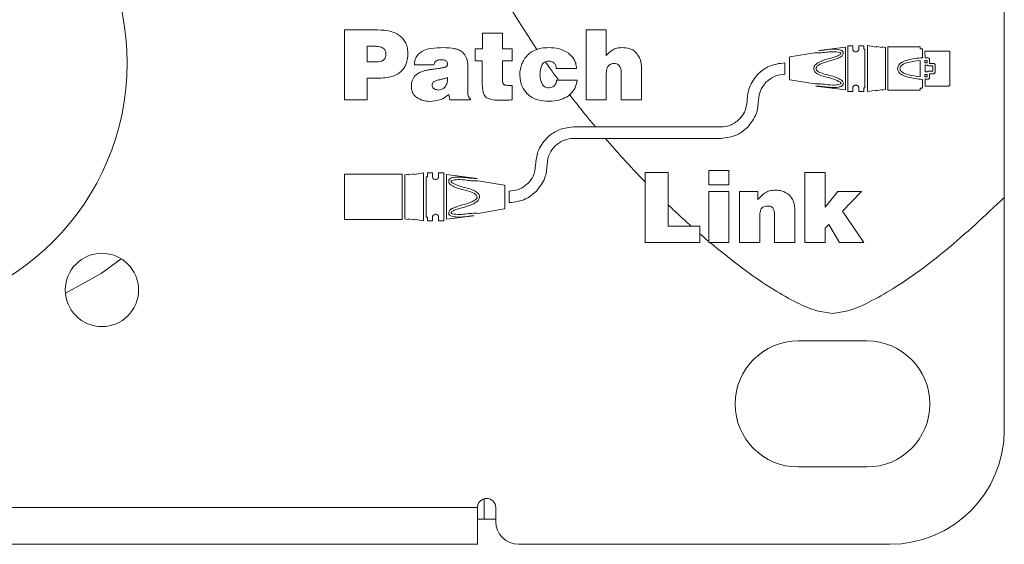
# Model space of a CAD drawing. Units: millimetres. Extents: x 7 to 286, y 8 to 196.
# Drawn here: x 194 to 205, y 95 to 100 of the extents above; entities that cross this region are included whole.
import ezdxf

# ---------------------------------------------------------------- set-up
doc = ezdxf.new("R2010")
doc.units = ezdxf.units.MM

msp = doc.modelspace()

# ---------------------------------------------------------------- linework, layer by layer
at = {"color": 7, "linetype": 'Continuous', "lineweight": 18}
for p, q in [((204.6663, 101.073), (204.6663, 98.3111)), ((197.8296, 100.1388), (197.4645, 100.1388)), ((197.4645, 100.1388), (197.4645, 99.3757)), ((198.9736, 100.1039), (198.9736, 99.9314)), ((199.1906, 100.1039), (198.9736, 100.1039)), ((199.1906, 99.9314), (199.1906, 100.1039)), ((200.323, 100.1388), (200.1039, 100.1388)), ((200.1039, 100.1388), (200.1039, 99.3757)), ((200.323, 99.8615), (200.323, 100.1388)), ((197.7883, 99.961), (197.7142, 99.961)), ((197.7142, 99.961), (197.7142, 99.7917)), ((198.8911, 99.9314), (198.8911, 99.8033)), ((198.9736, 99.9314), (198.8911, 99.9314)), ((199.2954, 99.9314), (199.1906, 99.9314)), ((199.2954, 99.8033), (199.2954, 99.9314)), ((202.933, 99.9514), (202.644, 99.9153)), ((202.933, 99.484), (202.933, 99.9514)), ((202.9605, 99.9672), (202.9605, 99.4681)), ((203.0137, 99.9672), (202.9605, 99.9672)), ((203.0137, 99.9327), (203.0137, 99.9672)), ((203.0784, 99.9672), (203.0784, 99.9327)), ((203.1316, 99.9672), (203.0784, 99.9672)), ((203.1316, 99.9283), (203.1316, 99.9672)), ((203.1724, 99.9677), (203.1724, 99.4677)), ((203.2706, 99.9517), (203.1724, 99.9677)), ((203.2706, 99.9589), (203.2706, 99.9517)), ((203.332, 99.9471), (203.2706, 99.9589)), ((203.332, 99.9544), (203.332, 99.9471)), ((203.368, 99.9475), (203.332, 99.9544)), ((203.368, 99.4879), (203.368, 99.9475)), ((203.3958, 99.953), (203.3958, 99.4823)), ((203.7486, 99.953), (203.3958, 99.953)), ((203.7486, 99.9329), (203.7486, 99.953)), ((203.7732, 99.9329), (203.7486, 99.9329)), ((203.7732, 99.8362), (203.7732, 99.9329)), ((202.3212, 99.8366), (202.3212, 99.6034)), ((202.5991, 99.8897), (202.3271, 99.8439)), ((203.1453, 99.9283), (203.1316, 99.9283)), ((203.1453, 99.507), (203.1453, 99.9283)), ((203.8008, 99.9083), (203.8009, 99.8339)), ((204.0593, 99.9083), (203.8008, 99.9083)), ((203.8009, 99.8339), (203.8336, 99.8333)), ((204.0712, 99.5395), (204.0712, 99.8958)), ((197.7142, 99.7917), (197.8222, 99.7917)), ((198.2296, 99.7599), (198.4424, 99.7599)), ((198.8117, 99.4646), (198.8117, 99.7356)), ((198.8911, 99.8033), (198.9694, 99.8033)), ((198.9694, 99.8033), (198.9694, 99.562)), ((199.1906, 99.8033), (199.2954, 99.8033)), ((199.1906, 99.5969), (199.1906, 99.8033)), ((199.7769, 99.7186), (199.9981, 99.7186)), ((200.7072, 99.3757), (200.7072, 99.7144)), ((202.2712, 99.6552), (202.2712, 99.7802)), ((203.7486, 99.6282), (203.7486, 99.8071)), ((203.7986, 99.8072), (203.7986, 99.7814)), ((203.8256, 99.8067), (203.7986, 99.8072)), ((203.7986, 99.7814), (203.8256, 99.7814)), ((203.8013, 99.7547), (203.8013, 99.6807)), ((203.8256, 99.7547), (203.8013, 99.7547)), ((203.8256, 99.7814), (203.8256, 99.8067)), ((203.8862, 99.7471), (203.8399, 99.7471)), ((203.8509, 99.8147), (203.8509, 99.7738)), ((203.8509, 99.7738), (203.8939, 99.7738)), ((203.8862, 99.6883), (203.8862, 99.7471)), ((203.9115, 99.7552), (203.9115, 99.6801)), ((197.7142, 99.6139), (197.8423, 99.6139)), ((197.7142, 99.3757), (197.7142, 99.6139)), ((198.5905, 99.6012), (198.5905, 99.6213)), ((200.323, 99.3757), (200.323, 99.6625)), ((200.486, 99.6647), (200.486, 99.3757)), ((203.8256, 99.6539), (203.7986, 99.6539)), ((203.7986, 99.6539), (203.7986, 99.6281)), ((203.7986, 99.6281), (203.8256, 99.6286)), ((203.8013, 99.6807), (203.8256, 99.6807)), ((203.8256, 99.6286), (203.8256, 99.6539)), ((203.8399, 99.6883), (203.8862, 99.6883)), ((203.8509, 99.6615), (203.8509, 99.6206)), ((203.8939, 99.6615), (203.8509, 99.6615)), ((199.2943, 99.3757), (199.2943, 99.5324)), ((200.0044, 99.5906), (199.7811, 99.5906)), ((202.3271, 99.5961), (202.5991, 99.5503)), ((202.6099, 99.5245), (202.933, 99.484)), ((203.0137, 99.4681), (203.0137, 99.5027)), ((203.0784, 99.5027), (203.0784, 99.4681)), ((203.1316, 99.507), (203.1453, 99.507)), ((203.1316, 99.4681), (203.1316, 99.507)), ((203.7486, 99.4823), (203.7486, 99.5024)), ((203.7486, 99.5024), (203.7732, 99.5024)), ((203.7732, 99.5024), (203.7732, 99.5992)), ((203.8337, 99.6021), (203.8016, 99.6015)), ((203.8016, 99.6015), (203.802, 99.527)), ((203.802, 99.527), (204.0593, 99.527)), ((198.6032, 99.4361), (198.6138, 99.3757)), ((202.9605, 99.4681), (203.0137, 99.4681)), ((203.0784, 99.4681), (203.1316, 99.4681)), ((203.1724, 99.4677), (203.2706, 99.4837)), ((203.2706, 99.4764), (203.332, 99.4883)), ((203.2706, 99.4837), (203.2706, 99.4764)), ((203.332, 99.4883), (203.332, 99.481)), ((203.332, 99.481), (203.368, 99.4879)), ((203.3958, 99.4823), (203.7486, 99.4823)), ((197.4645, 99.3757), (197.7142, 99.3757)), ((198.6138, 99.3757), (198.8413, 99.3757)), ((198.8413, 99.3757), (198.8413, 99.3863)), ((200.1039, 99.3757), (200.323, 99.3757)), ((200.486, 99.3757), (200.7072, 99.3757)), ((201.5712, 99.0802), (199.9645, 99.0802)), ((201.7746, 99.1643), (201.7745, 99.1644)), ((201.8629, 99.076), (201.8629, 99.0762)), ((199.9645, 98.9552), (201.5712, 98.9552)), ((198.0947, 98.5636), (197.4644, 98.5636)), ((197.4644, 98.5636), (197.4644, 98.0719)), ((198.0947, 98.0719), (198.0947, 98.5636)), ((198.1621, 98.565), (198.1246, 98.5578)), ((198.1246, 98.5578), (198.1246, 98.0776)), ((198.2261, 98.5698), (198.1621, 98.5574)), ((198.1621, 98.5574), (198.1621, 98.565)), ((198.3283, 98.5789), (198.2261, 98.5622)), ((198.2261, 98.5622), (198.2261, 98.5698)), ((198.3283, 98.0565), (198.3283, 98.5789)), ((198.3565, 98.5378), (198.3565, 98.0976)), ((198.3708, 98.5378), (198.3565, 98.5378)), ((198.3708, 98.5784), (198.3708, 98.5378)), ((198.4262, 98.5784), (198.3708, 98.5784)), ((198.4262, 98.5424), (198.4262, 98.5784)), ((198.4935, 98.5784), (198.4935, 98.5424)), ((198.5488, 98.5784), (198.4935, 98.5784)), ((198.5488, 98.057), (198.5488, 98.5784)), ((198.5776, 98.5618), (198.5776, 98.0735)), ((198.9139, 98.5196), (198.5776, 98.5618)), ((200.9991, 98.5839), (200.7483, 98.5839)), ((200.7483, 98.5839), (200.7483, 97.8208)), ((200.9991, 97.9986), (200.9991, 98.5839)), ((201.6605, 98.604), (201.4415, 98.604)), ((201.4415, 98.604), (201.4415, 98.4474)), ((201.6605, 98.4474), (201.6605, 98.604)), ((202.7104, 98.5839), (202.4892, 98.5839)), ((202.4892, 98.5839), (202.4892, 97.8208)), ((202.7104, 98.2071), (202.7104, 98.5839)), ((199.2083, 98.4447), (198.9252, 98.4925)), ((199.2144, 98.1935), (199.2144, 98.4371)), ((199.4679, 98.4643), (199.4678, 98.4644)), ((201.4415, 98.4474), (201.6605, 98.4474)), ((199.2645, 98.3802), (199.2645, 98.2552)), ((199.5562, 98.376), (199.5562, 98.3762)), ((201.6605, 98.3765), (201.4415, 98.3765)), ((201.4415, 98.3765), (201.4415, 97.8208)), ((201.6605, 97.8208), (201.6605, 98.3765)), ((201.978, 98.3765), (201.778, 98.3765)), ((201.778, 98.3765), (201.778, 97.8208)), ((201.978, 98.2876), (201.978, 98.3765)), ((202.8512, 98.3765), (202.7104, 98.2071)), ((203.1073, 98.3765), (202.8512, 98.3765)), ((202.902, 98.1616), (203.1073, 98.3765)), ((204.6663, 95.7771), (204.6663, 98.3111)), ((198.5776, 98.0735), (198.8785, 98.1113)), ((198.9251, 98.138), (199.2083, 98.1859)), ((201.9971, 97.8208), (201.9971, 98.1045)), ((202.1601, 98.1161), (202.1601, 97.8208)), ((202.3813, 97.8208), (202.3813, 98.1553)), ((203.1337, 97.8208), (202.902, 98.1616)), ((197.4644, 98.0719), (198.0947, 98.0719)), ((198.1246, 98.0776), (198.1621, 98.0704)), ((198.1621, 98.0779), (198.2261, 98.0656)), ((198.1621, 98.0704), (198.1621, 98.0779)), ((198.2261, 98.0732), (198.3283, 98.0565)), ((198.2261, 98.0656), (198.2261, 98.0732)), ((198.3565, 98.0976), (198.3708, 98.0976)), ((198.3708, 98.0976), (198.3708, 98.057)), ((198.3708, 98.057), (198.4262, 98.057)), ((198.4262, 98.057), (198.4262, 98.0931)), ((198.4935, 98.0931), (198.4935, 98.057)), ((198.4935, 98.057), (198.5488, 98.057)), ((201.342, 97.9986), (200.9991, 97.9986)), ((201.342, 97.8208), (201.342, 97.9986)), ((202.7104, 97.9754), (202.7517, 98.0177)), ((202.7517, 98.0177), (202.8691, 97.8208)), ((202.7104, 97.8208), (202.7104, 97.9754)), ((200.7483, 97.8208), (201.342, 97.8208)), ((201.4415, 97.8208), (201.6605, 97.8208)), ((201.778, 97.8208), (201.9971, 97.8208)), ((202.1601, 97.8208), (202.3813, 97.8208)), ((202.4892, 97.8208), (202.7104, 97.8208)), ((202.8691, 97.8208), (203.1337, 97.8208)), ((203.1663, 96.7458), (202.4163, 96.7458)), ((202.4163, 95.3708), (203.1663, 95.3708)), ((198.9913, 94.8021), (198.9913, 95.0239)), ((90.4163, 94.9271), (198.9163, 94.9271)), ((198.9163, 94.9271), (198.9163, 94.5271)), ((199.1163, 94.7771), (199.1163, 94.9271)), ((198.9163, 94.8021), (198.9913, 94.8021)), ((199.1163, 94.8021), (198.9913, 94.8021)), ((90.4163, 94.5271), (198.9163, 94.5271)), ((199.3663, 94.5271), (203.4163, 94.5271))]:
    msp.add_line(p, q, dxfattribs=at)
at = {"color": 7, "linetype": 'Continuous', "lineweight": 18, "flags": 128}
msp.add_lwpolyline([(194.4204, 97.2673), (194.8113, 97.482), (195.0296, 97.6421)], dxfattribs=at)
at = {"color": 7, "linetype": 'Continuous', "lineweight": 18}
for centre, radius in [((192.3438, 99.7771), 2.75), ((194.8188, 97.3021), 0.4)]:
    msp.add_circle(centre, radius, dxfattribs=at)
for centre, radius, start, end in [((202.4163, 96.0583), 0.6875, 90, 270), ((203.1663, 96.0583), 0.6875, 270, 90), ((203.4163, 95.7771), 1.25, 270, 0), ((199.0163, 94.9271), 0.1, 0, 180), ((199.3663, 94.7771), 0.25, 180, 270)]:
    msp.add_arc(centre, radius, start, end, dxfattribs=at)
for points, knots in [([(199.5644, 99.9259), (199.3886, 100.1974), (199.0774, 100.6781), (198.8502, 101.2033), (198.7514, 101.4318)], [0, 0, 0, 0, 0.5649009, 1, 1, 1, 1]), ([(198.0778, 100.0689), (198.0608, 100.0811), (198.0248, 100.1067), (197.9401, 100.1337), (197.8732, 100.1368), (197.8296, 100.1388)], [0, 0, 0, 0, 0.2375859, 0.5024165, 1, 1, 1, 1]), ([(198.1566, 99.87), (198.156, 99.8926), (198.1549, 99.9356), (198.1338, 100.0079), (198.0988, 100.0461), (198.0778, 100.0689)], [0, 0, 0, 0, 0.3072883, 0.5843013, 1, 1, 1, 1]), ([(197.9185, 99.8806), (197.9182, 99.8869), (197.9175, 99.8991), (197.9111, 99.9161), (197.9005, 99.9304), (197.8795, 99.9466), (197.841, 99.9592), (197.8074, 99.9603), (197.7883, 99.961)], [0, 0, 0, 0, 0.1100485, 0.2112683, 0.3108701, 0.416418, 0.6682156, 1, 1, 1, 1]), ([(198.5471, 99.9462), (198.5007, 99.9454), (198.4192, 99.9441), (198.325, 99.9158), (198.2735, 99.878), (198.2477, 99.8442), (198.2321, 99.8039), (198.2305, 99.775), (198.2296, 99.7599)], [0, 0, 0, 0, 0.33535293, 0.58815718, 0.69315779, 0.79164118, 0.89141514, 1, 1, 1, 1]), ([(198.7588, 99.8933), (198.7465, 99.9021), (198.7187, 99.922), (198.6459, 99.941), (198.587, 99.9441), (198.5471, 99.9462)], [0, 0, 0, 0, 0.2027908, 0.4600743, 1, 1, 1, 1]), ([(199.6986, 99.9462), (199.6694, 99.9452), (199.6199, 99.9436), (199.5729, 99.9282), (199.5536, 99.9218)], [0, 0, 0, 0, 0.58922, 1, 1, 1, 1]), ([(199.9097, 99.8869), (199.875, 99.9059), (199.8091, 99.942), (199.7341, 99.9448), (199.6986, 99.9462)], [0, 0, 0, 0, 0.526424, 1, 1, 1, 1]), ([(200.4923, 99.9462), (200.4744, 99.9449), (200.4388, 99.9425), (200.3772, 99.9171), (200.3439, 99.883), (200.323, 99.8615)], [0, 0, 0, 0, 0.2754709, 0.5450623, 1, 1, 1, 1]), ([(200.6548, 99.8837), (200.6441, 99.8946), (200.6222, 99.9169), (200.5663, 99.9422), (200.5214, 99.9446), (200.4923, 99.9462)], [0, 0, 0, 0, 0.2538225, 0.5183704, 1, 1, 1, 1]), ([(202.7166, 99.9217), (202.7485, 99.926), (202.8033, 99.9334), (202.8575, 99.9236), (202.8801, 99.9196)], [0, 0, 0, 0, 0.58215943, 1, 1, 1, 1]), ([(203.0784, 99.9327), (203.0782, 99.9292), (203.0778, 99.9227), (203.0741, 99.914), (203.0678, 99.9062), (203.0582, 99.9005), (203.0461, 99.8983), (203.0339, 99.9003), (203.0243, 99.906), (203.018, 99.9138), (203.0144, 99.9226), (203.0139, 99.9292), (203.0137, 99.9327)], [0, 0, 0, 0, 0.0987187, 0.1859401, 0.2668361, 0.3834229, 0.499261, 0.614856, 0.7310104, 0.8119273, 0.8997832, 1, 1, 1, 1]), ([(197.8222, 99.7917), (197.8331, 99.7921), (197.8533, 99.793), (197.8805, 99.8023), (197.9024, 99.8195), (197.9166, 99.847), (197.9178, 99.8688), (197.9185, 99.8806)], [0, 0, 0, 0, 0.2186881, 0.4023624, 0.5669992, 0.7653891, 1, 1, 1, 1]), ([(198.1402, 99.7726), (198.1455, 99.7903), (198.155, 99.8221), (198.1561, 99.8553), (198.1566, 99.87)], [0, 0, 0, 0, 0.555958, 1, 1, 1, 1]), ([(198.8117, 99.7356), (198.8103, 99.7714), (198.8081, 99.83), (198.7726, 99.8756), (198.7588, 99.8933)], [0, 0, 0, 0, 0.6118733, 1, 1, 1, 1]), ([(199.4541, 99.8546), (199.441, 99.8382), (199.4176, 99.8089), (199.404, 99.7741), (199.398, 99.7589)], [0, 0, 0, 0, 0.5626985, 1, 1, 1, 1]), ([(199.5536, 99.9218), (199.5322, 99.9121), (199.4951, 99.8953), (199.4663, 99.8667), (199.4541, 99.8546)], [0, 0, 0, 0, 0.5772553, 1, 1, 1, 1]), ([(199.9981, 99.7186), (199.9959, 99.7379), (199.9916, 99.7749), (199.9657, 99.8366), (199.931, 99.8678), (199.9097, 99.8869)], [0, 0, 0, 0, 0.29537749, 0.56951882, 1, 1, 1, 1]), ([(200.7072, 99.7144), (200.7052, 99.7507), (200.7019, 99.8121), (200.6685, 99.863), (200.6548, 99.8837)], [0, 0, 0, 0, 0.5918317, 1, 1, 1, 1]), ([(202.3271, 99.8439), (202.3262, 99.8436), (202.3244, 99.8431), (202.3225, 99.8411), (202.3214, 99.8389), (202.3213, 99.8373), (202.3212, 99.8366)], [0, 0, 0, 0, 0.2752148, 0.5498383, 0.7713416, 1, 1, 1, 1]), ([(202.5861, 99.7197), (202.5874, 99.7279), (202.5901, 99.7447), (202.6159, 99.7733), (202.6756, 99.8057), (202.7324, 99.8211), (202.7695, 99.8312)], [0, 0, 0, 0, 0.10680841, 0.22140129, 0.49183267, 1, 1, 1, 1]), ([(202.7193, 99.8951), (202.6962, 99.8923), (202.6562, 99.8873), (202.6161, 99.889), (202.5991, 99.8897)], [0, 0, 0, 0, 0.57827561, 1, 1, 1, 1]), ([(202.644, 99.9153), (202.6574, 99.9161), (202.6816, 99.9177), (202.7058, 99.9204), (202.7166, 99.9217)], [0, 0, 0, 0, 0.55059163, 1, 1, 1, 1]), ([(202.8729, 99.8939), (202.8457, 99.8978), (202.7945, 99.9051), (202.7432, 99.8983), (202.7193, 99.8951)], [0, 0, 0, 0, 0.5322232, 1, 1, 1, 1]), ([(202.7695, 99.8312), (202.7912, 99.8369), (202.8249, 99.8457), (202.8563, 99.8606), (202.8675, 99.8659)], [0, 0, 0, 0, 0.6441056, 1, 1, 1, 1]), ([(202.8819, 99.8439), (202.8782, 99.8419), (202.8698, 99.8375), (202.8502, 99.8302), (202.8188, 99.8189), (202.792, 99.8104), (202.7761, 99.8054)], [0, 0, 0, 0, 0.1110953, 0.2510819, 0.5570927, 1, 1, 1, 1]), ([(202.8675, 99.8659), (202.8719, 99.8692), (202.878, 99.8739), (202.8828, 99.8813), (202.8833, 99.8854), (202.8824, 99.8882), (202.8802, 99.8905), (202.877, 99.8925), (202.8744, 99.8934), (202.8729, 99.8939)], [0, 0, 0, 0, 0.4115012, 0.5784807, 0.6489948, 0.7189695, 0.7912465, 0.8825498, 1, 1, 1, 1]), ([(202.8801, 99.9196), (202.8848, 99.9178), (202.8933, 99.9146), (202.903, 99.9061), (202.9082, 99.896), (202.9093, 99.8837), (202.9052, 99.8698), (202.8958, 99.8554), (202.8867, 99.8478), (202.8819, 99.8439)], [0, 0, 0, 0, 0.1504022, 0.2730506, 0.3814554, 0.4881505, 0.6409721, 0.8120411, 1, 1, 1, 1]), ([(203.5018, 99.7177), (203.5037, 99.7291), (203.5075, 99.7524), (203.5468, 99.7892), (203.6365, 99.8225), (203.719, 99.8308), (203.7732, 99.8362)], [0, 0, 0, 0, 0.1064712, 0.2178161, 0.4860268, 1, 1, 1, 1]), ([(203.8336, 99.8333), (203.8362, 99.8329), (203.8414, 99.8322), (203.847, 99.8271), (203.8503, 99.8211), (203.8507, 99.8169), (203.8509, 99.8147)], [0, 0, 0, 0, 0.2759692, 0.5498074, 0.7710449, 1, 1, 1, 1]), ([(204.0712, 99.8958), (204.071, 99.8976), (204.0706, 99.9013), (204.0674, 99.9054), (204.0635, 99.9079), (204.0607, 99.9082), (204.0593, 99.9083)], [0, 0, 0, 0, 0.2909674, 0.5661809, 0.7800539, 1, 1, 1, 1]), ([(198.0873, 99.6901), (198.0998, 99.704), (198.1221, 99.7286), (198.1347, 99.7593), (198.1402, 99.7726)], [0, 0, 0, 0, 0.5639625, 1, 1, 1, 1]), ([(198.4863, 99.7176), (198.4667, 99.7151), (198.4344, 99.7109), (198.4021, 99.7062), (198.3894, 99.7043)], [0, 0, 0, 0, 0.60683006, 1, 1, 1, 1]), ([(198.4424, 99.7599), (198.4434, 99.7661), (198.4454, 99.778), (198.4551, 99.7935), (198.4708, 99.8054), (198.4934, 99.8128), (198.511, 99.8135), (198.5207, 99.8139)], [0, 0, 0, 0, 0.1771708, 0.3385677, 0.5034617, 0.7265306, 1, 1, 1, 1]), ([(198.5641, 99.7335), (198.5527, 99.7301), (198.5272, 99.7227), (198.5009, 99.7194), (198.4863, 99.7176)], [0, 0, 0, 0, 0.4465542, 1, 1, 1, 1]), ([(198.5207, 99.8139), (198.5286, 99.8137), (198.543, 99.8132), (198.5623, 99.8087), (198.5779, 99.8004), (198.589, 99.7863), (198.59, 99.7745), (198.5905, 99.7684)], [0, 0, 0, 0, 0.2519693, 0.4579776, 0.6282717, 0.8071404, 1, 1, 1, 1]), ([(198.5905, 99.7684), (198.5902, 99.764), (198.5896, 99.7554), (198.5831, 99.745), (198.5743, 99.7377), (198.5676, 99.7349), (198.5641, 99.7335)], [0, 0, 0, 0, 0.279858, 0.5394297, 0.7554612, 1, 1, 1, 1]), ([(199.398, 99.7589), (199.3921, 99.7384), (199.3814, 99.7009), (199.379, 99.6621), (199.3779, 99.6446)], [0, 0, 0, 0, 0.5480239, 1, 1, 1, 1]), ([(199.5991, 99.6509), (199.5998, 99.6755), (199.601, 99.7145), (199.6178, 99.7496), (199.624, 99.7626)], [0, 0, 0, 0, 0.628084, 1, 1, 1, 1]), ([(199.624, 99.7626), (199.6287, 99.7688), (199.6381, 99.781), (199.6628, 99.7961), (199.6835, 99.7979), (199.6965, 99.7991)], [0, 0, 0, 0, 0.2755262, 0.5423089, 1, 1, 1, 1]), ([(199.8027, 99.5906), (199.7752, 99.6278), (199.7262, 99.6944), (199.6784, 99.7618), (199.6574, 99.7915)], [0, 0, 0, 0, 0.5594967, 1, 1, 1, 1]), ([(199.6965, 99.7991), (199.7087, 99.7981), (199.7298, 99.7965), (199.7462, 99.7834), (199.7531, 99.7779)], [0, 0, 0, 0, 0.5772208, 1, 1, 1, 1]), ([(199.7531, 99.7779), (199.7602, 99.7686), (199.7737, 99.751), (199.7759, 99.7291), (199.7769, 99.7186)], [0, 0, 0, 0, 0.5266743, 1, 1, 1, 1]), ([(200.323, 99.6625), (200.3234, 99.675), (200.3243, 99.6978), (200.3329, 99.7286), (200.3488, 99.7534), (200.3751, 99.7703), (200.3964, 99.7718), (200.4077, 99.7726)], [0, 0, 0, 0, 0.2366827, 0.432264, 0.5995845, 0.7873104, 1, 1, 1, 1]), ([(200.4077, 99.7726), (200.4167, 99.772), (200.4337, 99.7709), (200.4565, 99.7587), (200.4739, 99.7369), (200.4845, 99.7043), (200.4855, 99.6788), (200.486, 99.6647)], [0, 0, 0, 0, 0.1769031, 0.3347337, 0.4961868, 0.7195139, 1, 1, 1, 1]), ([(202.2712, 99.7802), (202.2091, 99.7729), (202.0996, 99.7601), (202.0158, 99.6898), (201.9795, 99.6594)], [0, 0, 0, 0, 0.5675473, 1, 1, 1, 1]), ([(202.7432, 99.6191), (202.7061, 99.6282), (202.6545, 99.6408), (202.6034, 99.6743), (202.5882, 99.6992), (202.5868, 99.7128), (202.5861, 99.7197)], [0, 0, 0, 0, 0.5727238, 0.7958729, 0.8959009, 1, 1, 1, 1]), ([(202.7761, 99.8054), (202.7387, 99.7949), (202.6869, 99.7804), (202.6341, 99.7544), (202.6183, 99.7387), (202.6125, 99.7297), (202.6118, 99.7231), (202.6114, 99.7199)], [0, 0, 0, 0, 0.6056397, 0.8379443, 0.898166, 0.9509074, 1, 1, 1, 1]), ([(202.6114, 99.7199), (202.6121, 99.7153), (202.6135, 99.7057), (202.6278, 99.6883), (202.6729, 99.6642), (202.7171, 99.6532), (202.7494, 99.6451)], [0, 0, 0, 0, 0.0838922, 0.172949, 0.3957642, 1, 1, 1, 1]), ([(203.7732, 99.5992), (203.719, 99.6046), (203.6365, 99.6128), (203.5468, 99.6461), (203.5075, 99.683), (203.5037, 99.7063), (203.5018, 99.7177)], [0, 0, 0, 0, 0.5139463, 0.7822281, 0.8935891, 1, 1, 1, 1]), ([(203.7486, 99.8071), (203.7055, 99.8018), (203.6392, 99.7937), (203.5683, 99.7696), (203.5403, 99.748), (203.5293, 99.7339), (203.5278, 99.723), (203.5271, 99.7177)], [0, 0, 0, 0, 0.5173331, 0.795484, 0.8708496, 0.937111, 1, 1, 1, 1]), ([(203.5271, 99.7177), (203.5278, 99.7123), (203.5293, 99.7014), (203.5403, 99.6874), (203.5683, 99.6658), (203.6392, 99.6417), (203.7055, 99.6335), (203.7486, 99.6282)], [0, 0, 0, 0, 0.0628538, 0.1291032, 0.2044739, 0.4826838, 1, 1, 1, 1]), ([(203.8399, 99.7471), (203.8381, 99.7472), (203.8347, 99.7474), (203.8294, 99.7497), (203.827, 99.7528), (203.8256, 99.7547)], [0, 0, 0, 0, 0.3189112, 0.5930997, 1, 1, 1, 1]), ([(203.8939, 99.7738), (203.8965, 99.7734), (203.9017, 99.7727), (203.9074, 99.7677), (203.9108, 99.7617), (203.9113, 99.7574), (203.9115, 99.7552)], [0, 0, 0, 0, 0.2767421, 0.5502653, 0.7707894, 1, 1, 1, 1]), ([(197.8423, 99.6139), (197.8729, 99.6145), (197.9235, 99.6155), (197.9723, 99.6287), (197.9915, 99.634)], [0, 0, 0, 0, 0.6046702, 1, 1, 1, 1]), ([(197.9915, 99.634), (198.012, 99.6419), (198.0471, 99.6554), (198.0755, 99.6799), (198.0873, 99.6901)], [0, 0, 0, 0, 0.5845947, 1, 1, 1, 1]), ([(198.237, 99.6403), (198.2238, 99.6227), (198.199, 99.5896), (198.1968, 99.5484), (198.1958, 99.5292)], [0, 0, 0, 0, 0.5327632, 1, 1, 1, 1]), ([(198.3074, 99.6827), (198.2925, 99.6765), (198.2669, 99.6658), (198.2458, 99.6478), (198.237, 99.6403)], [0, 0, 0, 0, 0.582171, 1, 1, 1, 1]), ([(198.3894, 99.7043), (198.3743, 99.7015), (198.3464, 99.6964), (198.3197, 99.687), (198.3074, 99.6827)], [0, 0, 0, 0, 0.5420068, 1, 1, 1, 1]), ([(198.5905, 99.6213), (198.5789, 99.6164), (198.5549, 99.6065), (198.5295, 99.6012), (198.5164, 99.5985)], [0, 0, 0, 0, 0.4853271, 1, 1, 1, 1]), ([(199.3779, 99.6446), (199.3822, 99.6019), (199.3897, 99.5259), (199.4385, 99.4679), (199.4599, 99.4424)], [0, 0, 0, 0, 0.5614081, 1, 1, 1, 1]), ([(199.6235, 99.5472), (199.6157, 99.5644), (199.6006, 99.5973), (199.5996, 99.6335), (199.5991, 99.6509)], [0, 0, 0, 0, 0.5200076, 1, 1, 1, 1]), ([(201.9795, 99.6594), (201.9418, 99.612), (201.8732, 99.5259), (201.8632, 99.4168), (201.8587, 99.3677)], [0, 0, 0, 0, 0.55009924, 1, 1, 1, 1]), ([(202.0679, 99.571), (202.101, 99.5973), (202.161, 99.6451), (202.237, 99.6521), (202.2712, 99.6552)], [0, 0, 0, 0, 0.55005536, 1, 1, 1, 1]), ([(202.8737, 99.5695), (202.8523, 99.5808), (202.8108, 99.6027), (202.7652, 99.6138), (202.7432, 99.6191)], [0, 0, 0, 0, 0.5165764, 1, 1, 1, 1]), ([(202.7494, 99.6451), (202.7788, 99.638), (202.8282, 99.6262), (202.8719, 99.6006), (202.8895, 99.5903)], [0, 0, 0, 0, 0.59678839, 1, 1, 1, 1]), ([(203.8256, 99.6807), (203.8265, 99.6819), (203.8282, 99.6843), (203.8317, 99.6868), (203.8357, 99.6881), (203.8384, 99.6882), (203.8399, 99.6883)], [0, 0, 0, 0, 0.2607689, 0.5227834, 0.7461035, 1, 1, 1, 1]), ([(203.8509, 99.6206), (203.8506, 99.6179), (203.85, 99.6126), (203.8455, 99.6066), (203.8398, 99.6028), (203.8358, 99.6023), (203.8337, 99.6021)], [0, 0, 0, 0, 0.2904922, 0.5665911, 0.7808287, 1, 1, 1, 1]), ([(203.9115, 99.6801), (203.9111, 99.6773), (203.9105, 99.672), (203.9058, 99.6659), (203.9001, 99.6622), (203.896, 99.6617), (203.8939, 99.6615)], [0, 0, 0, 0, 0.2900749, 0.5666287, 0.7810982, 1, 1, 1, 1]), ([(198.1958, 99.5292), (198.1966, 99.5138), (198.1981, 99.4849), (198.2143, 99.437), (198.2401, 99.4142), (198.2556, 99.4006)], [0, 0, 0, 0, 0.3131984, 0.5894777, 1, 1, 1, 1]), ([(198.4445, 99.5763), (198.4407, 99.5737), (198.4331, 99.5685), (198.4241, 99.5524), (198.4236, 99.539), (198.4233, 99.5303)], [0, 0, 0, 0, 0.2555405, 0.5147043, 1, 1, 1, 1]), ([(198.4233, 99.5303), (198.4247, 99.523), (198.4276, 99.5084), (198.445, 99.4938), (198.4663, 99.4861), (198.4816, 99.4846), (198.49, 99.4837)], [0, 0, 0, 0, 0.24322881, 0.48665124, 0.71682031, 1, 1, 1, 1]), ([(198.5164, 99.5985), (198.5005, 99.5953), (198.4758, 99.5902), (198.4527, 99.5799), (198.4445, 99.5763)], [0, 0, 0, 0, 0.6432753, 1, 1, 1, 1]), ([(198.49, 99.4837), (198.507, 99.486), (198.536, 99.4899), (198.5566, 99.5102), (198.5651, 99.5186)], [0, 0, 0, 0, 0.585622, 1, 1, 1, 1]), ([(198.5651, 99.5186), (198.5733, 99.5321), (198.5887, 99.5575), (198.59, 99.5872), (198.5905, 99.6012)], [0, 0, 0, 0, 0.5285112, 1, 1, 1, 1]), ([(198.9694, 99.562), (198.9695, 99.5352), (198.9697, 99.4934), (198.9815, 99.4535), (198.9858, 99.4392)], [0, 0, 0, 0, 0.6421785, 1, 1, 1, 1]), ([(199.2091, 99.5408), (199.2069, 99.5422), (199.2022, 99.5451), (199.1973, 99.5531), (199.1913, 99.5701), (199.1909, 99.5853), (199.1906, 99.5969)], [0, 0, 0, 0, 0.1253991, 0.2680165, 0.4405426, 1, 1, 1, 1]), ([(199.2943, 99.5324), (199.2744, 99.5326), (199.2494, 99.5329), (199.2209, 99.5367), (199.2126, 99.5396), (199.2091, 99.5408)], [0, 0, 0, 0, 0.693627, 0.8721454, 1, 1, 1, 1]), ([(199.6986, 99.508), (199.6897, 99.5084), (199.6728, 99.509), (199.651, 99.518), (199.6345, 99.5311), (199.6272, 99.5417), (199.6235, 99.5472)], [0, 0, 0, 0, 0.2979093, 0.5679743, 0.7779412, 1, 1, 1, 1]), ([(199.7811, 99.5906), (199.7786, 99.5774), (199.7739, 99.5531), (199.7534, 99.5255), (199.7267, 99.511), (199.7083, 99.5091), (199.6986, 99.508)], [0, 0, 0, 0, 0.310961, 0.5712893, 0.7731796, 1, 1, 1, 1]), ([(199.9081, 99.4181), (199.9355, 99.4435), (199.9864, 99.4909), (199.9987, 99.559), (200.0044, 99.5906)], [0, 0, 0, 0, 0.53661848, 1, 1, 1, 1]), ([(201.9837, 99.3677), (201.9888, 99.411), (201.9977, 99.4873), (202.0467, 99.5457), (202.0679, 99.571)], [0, 0, 0, 0, 0.5674455, 1, 1, 1, 1]), ([(202.3212, 99.6034), (202.3213, 99.6024), (202.3215, 99.6005), (202.323, 99.5983), (202.3249, 99.5967), (202.3264, 99.5963), (202.3271, 99.5961)], [0, 0, 0, 0, 0.2861269, 0.5639058, 0.7802827, 1, 1, 1, 1]), ([(202.5991, 99.5503), (202.6204, 99.5508), (202.66, 99.5517), (202.6994, 99.5468), (202.7177, 99.5445)], [0, 0, 0, 0, 0.53515305, 1, 1, 1, 1]), ([(202.7151, 99.518), (202.6946, 99.5205), (202.6596, 99.5248), (202.6244, 99.5246), (202.6099, 99.5245)], [0, 0, 0, 0, 0.5865804, 1, 1, 1, 1]), ([(202.8854, 99.5224), (202.8717, 99.5184), (202.8425, 99.5099), (202.7847, 99.5104), (202.742, 99.515), (202.7151, 99.518)], [0, 0, 0, 0, 0.24930826, 0.52719553, 1, 1, 1, 1]), ([(202.7177, 99.5445), (202.75, 99.5398), (202.8032, 99.5321), (202.8556, 99.543), (202.8762, 99.5473)], [0, 0, 0, 0, 0.6059097, 1, 1, 1, 1]), ([(202.8762, 99.5473), (202.8772, 99.5478), (202.879, 99.5486), (202.8812, 99.5501), (202.8827, 99.5519), (202.8836, 99.5539), (202.8837, 99.5561), (202.8831, 99.5583), (202.8804, 99.5633), (202.8768, 99.5667), (202.8737, 99.5695)], [0, 0, 0, 0, 0.110745, 0.2009779, 0.275661, 0.3490165, 0.4202206, 0.4964788, 0.581337, 1, 1, 1, 1]), ([(202.8895, 99.5903), (202.8933, 99.5869), (202.9007, 99.5805), (202.9073, 99.5676), (202.9094, 99.5553), (202.9077, 99.5444), (202.9032, 99.5353), (202.8957, 99.5275), (202.889, 99.5242), (202.8854, 99.5224)], [0, 0, 0, 0, 0.1800877, 0.347161, 0.5045087, 0.6194092, 0.7357872, 0.8599892, 1, 1, 1, 1]), ([(203.0137, 99.5027), (203.0139, 99.5061), (203.0144, 99.5127), (203.018, 99.5214), (203.0243, 99.5292), (203.0339, 99.5349), (203.0461, 99.537), (203.0582, 99.5348), (203.0678, 99.5291), (203.0741, 99.5213), (203.0778, 99.5126), (203.0782, 99.5061), (203.0784, 99.5027)], [0, 0, 0, 0, 0.0997952, 0.187451, 0.2683465, 0.3846553, 0.5004259, 0.6163357, 0.7328956, 0.8137772, 0.90107, 1, 1, 1, 1]), ([(204.0593, 99.527), (204.0611, 99.5273), (204.0646, 99.5278), (204.0685, 99.5311), (204.0708, 99.5352), (204.0711, 99.5381), (204.0712, 99.5395)], [0, 0, 0, 0, 0.2782536, 0.5499235, 0.7691796, 1, 1, 1, 1]), ([(198.2556, 99.4006), (198.2787, 99.3878), (198.3203, 99.3647), (198.3675, 99.3606), (198.3884, 99.3588)], [0, 0, 0, 0, 0.5565501, 1, 1, 1, 1]), ([(198.3884, 99.3588), (198.4341, 99.3616), (198.514, 99.3663), (198.5765, 99.4152), (198.6032, 99.4361)], [0, 0, 0, 0, 0.5726054, 1, 1, 1, 1]), ([(198.8159, 99.417), (198.8146, 99.4241), (198.8116, 99.4398), (198.8117, 99.4558), (198.8117, 99.4646)], [0, 0, 0, 0, 0.448165, 1, 1, 1, 1]), ([(198.8413, 99.3863), (198.8346, 99.392), (198.8243, 99.4008), (198.8181, 99.4128), (198.8159, 99.417)], [0, 0, 0, 0, 0.6495249, 1, 1, 1, 1]), ([(198.9858, 99.4392), (198.9935, 99.4259), (199.0074, 99.4015), (199.033, 99.3907), (199.0445, 99.3858)], [0, 0, 0, 0, 0.5499563, 1, 1, 1, 1]), ([(199.4599, 99.4424), (199.4765, 99.4282), (199.5105, 99.3992), (199.5912, 99.3666), (199.6553, 99.3631), (199.6965, 99.3609)], [0, 0, 0, 0, 0.2539335, 0.5205812, 1, 1, 1, 1]), ([(199.6965, 99.3609), (199.741, 99.3631), (199.8162, 99.3667), (199.8815, 99.4032), (199.9081, 99.4181)], [0, 0, 0, 0, 0.59162039, 1, 1, 1, 1]), ([(200.2059, 99.0802), (200.1525, 99.1445), (200.0568, 99.2597), (199.9648, 99.3779), (199.924, 99.4301)], [0, 0, 0, 0, 0.55781497, 1, 1, 1, 1]), ([(199.0445, 99.3858), (199.0647, 99.3812), (199.1065, 99.3718), (199.1493, 99.3716), (199.1715, 99.3715)], [0, 0, 0, 0, 0.4820653, 1, 1, 1, 1]), ([(199.1715, 99.3715), (199.1926, 99.3721), (199.2335, 99.3733), (199.2745, 99.3749), (199.2943, 99.3757)], [0, 0, 0, 0, 0.5145665, 1, 1, 1, 1]), ([(201.8587, 99.3677), (201.8537, 99.3244), (201.8448, 99.248), (201.7958, 99.1895), (201.7746, 99.1643)], [0, 0, 0, 0, 0.5677438, 1, 1, 1, 1]), ([(201.8629, 99.0762), (201.9007, 99.1236), (201.9693, 99.2097), (201.9792, 99.3187), (201.9837, 99.3677)], [0, 0, 0, 0, 0.5502302, 1, 1, 1, 1]), ([(199.9645, 99.0802), (199.9023, 99.0729), (199.7929, 99.0601), (199.709, 98.9898), (199.6728, 98.9594)], [0, 0, 0, 0, 0.5675377, 1, 1, 1, 1]), ([(201.7745, 99.1644), (201.7415, 99.1381), (201.6815, 99.0903), (201.6054, 99.0833), (201.5712, 99.0802)], [0, 0, 0, 0, 0.5500237, 1, 1, 1, 1]), ([(201.5712, 98.9552), (201.6334, 98.9625), (201.7428, 98.9753), (201.8267, 99.0456), (201.8629, 99.076)], [0, 0, 0, 0, 0.5675719, 1, 1, 1, 1]), ([(199.6728, 98.9594), (199.635, 98.912), (199.5664, 98.8259), (199.5565, 98.7168), (199.552, 98.6677)], [0, 0, 0, 0, 0.5501017, 1, 1, 1, 1]), ([(199.677, 98.6677), (199.682, 98.711), (199.691, 98.7873), (199.74, 98.8457), (199.7612, 98.871)], [0, 0, 0, 0, 0.5674517, 1, 1, 1, 1]), ([(199.7612, 98.871), (199.7942, 98.8973), (199.8543, 98.9451), (199.9303, 98.9521), (199.9645, 98.9552)], [0, 0, 0, 0, 0.5500714, 1, 1, 1, 1]), ([(200.7483, 98.48), (200.666, 98.5661), (200.5174, 98.7214), (200.3757, 98.8831), (200.3125, 98.9552)], [0, 0, 0, 0, 0.5538483, 1, 1, 1, 1]), ([(199.552, 98.6677), (199.5469, 98.6244), (199.538, 98.548), (199.4891, 98.4895), (199.4679, 98.4643)], [0, 0, 0, 0, 0.5677402, 1, 1, 1, 1]), ([(199.5562, 98.3762), (199.5939, 98.4236), (199.6625, 98.5097), (199.6725, 98.6187), (199.677, 98.6677)], [0, 0, 0, 0, 0.5502289, 1, 1, 1, 1]), ([(198.4935, 98.5424), (198.4933, 98.5387), (198.4928, 98.5319), (198.489, 98.5228), (198.4825, 98.5146), (198.4725, 98.5087), (198.4598, 98.5065), (198.4472, 98.5088), (198.4372, 98.5148), (198.4307, 98.5229), (198.4268, 98.532), (198.4264, 98.5388), (198.4262, 98.5424)], [0, 0, 0, 0, 0.0999921, 0.1877691, 0.2686954, 0.3849192, 0.5004436, 0.616109, 0.7325583, 0.8134713, 0.9008802, 1, 1, 1, 1]), ([(198.627, 98.5217), (198.6414, 98.5259), (198.6717, 98.5348), (198.732, 98.5343), (198.7764, 98.5294), (198.8044, 98.5264)], [0, 0, 0, 0, 0.2493189, 0.5272191, 1, 1, 1, 1]), ([(198.6228, 98.4508), (198.6189, 98.4543), (198.6112, 98.4611), (198.6043, 98.4745), (198.6021, 98.4874), (198.6039, 98.4988), (198.6086, 98.5082), (198.6164, 98.5165), (198.6234, 98.5199), (198.627, 98.5217)], [0, 0, 0, 0, 0.1799076, 0.3471283, 0.5047142, 0.6197432, 0.736181, 0.8602409, 1, 1, 1, 1]), ([(198.7688, 98.3936), (198.7381, 98.4009), (198.6866, 98.4133), (198.6412, 98.44), (198.6228, 98.4508)], [0, 0, 0, 0, 0.5969819, 1, 1, 1, 1]), ([(198.6366, 98.4957), (198.6356, 98.4952), (198.6338, 98.4944), (198.6315, 98.4927), (198.6299, 98.4909), (198.629, 98.4888), (198.6289, 98.4856), (198.6318, 98.4794), (198.6362, 98.4754), (198.6393, 98.4725)], [0, 0, 0, 0, 0.1103058, 0.2003298, 0.2749559, 0.3483871, 0.4197738, 0.5804602, 1, 1, 1, 1]), ([(198.8016, 98.4986), (198.7681, 98.5035), (198.7127, 98.5116), (198.6581, 98.5002), (198.6366, 98.4957)], [0, 0, 0, 0, 0.6057429, 1, 1, 1, 1]), ([(198.6393, 98.4725), (198.6616, 98.4607), (198.7048, 98.4379), (198.7522, 98.4263), (198.7751, 98.4207)], [0, 0, 0, 0, 0.5164702, 1, 1, 1, 1]), ([(198.9252, 98.4925), (198.9031, 98.4921), (198.8617, 98.4911), (198.8207, 98.4963), (198.8016, 98.4986)], [0, 0, 0, 0, 0.5350574, 1, 1, 1, 1]), ([(198.8044, 98.5264), (198.8258, 98.5237), (198.8622, 98.5193), (198.8988, 98.5195), (198.9139, 98.5196)], [0, 0, 0, 0, 0.58691229, 1, 1, 1, 1]), ([(199.2144, 98.4371), (199.2143, 98.4381), (199.2141, 98.4401), (199.2126, 98.4425), (199.2106, 98.4441), (199.2091, 98.4445), (199.2083, 98.4447)], [0, 0, 0, 0, 0.2871532, 0.5650918, 0.7810618, 1, 1, 1, 1]), ([(199.4678, 98.4644), (199.4347, 98.4381), (199.3747, 98.3903), (199.2987, 98.3833), (199.2645, 98.3802)], [0, 0, 0, 0, 0.5500174, 1, 1, 1, 1]), ([(198.9124, 98.3153), (198.9117, 98.3202), (198.9102, 98.3302), (198.8953, 98.3483), (198.8484, 98.3735), (198.8024, 98.3851), (198.7688, 98.3936)], [0, 0, 0, 0, 0.0841432, 0.1733766, 0.3962725, 1, 1, 1, 1]), ([(198.7751, 98.4207), (198.8138, 98.4112), (198.8675, 98.398), (198.9207, 98.363), (198.9365, 98.337), (198.9379, 98.3228), (198.9386, 98.3155)], [0, 0, 0, 0, 0.5722483, 0.7954076, 0.8956165, 1, 1, 1, 1]), ([(199.2645, 98.2552), (199.3266, 98.2625), (199.4361, 98.2753), (199.5199, 98.3456), (199.5562, 98.376)], [0, 0, 0, 0, 0.5675664, 1, 1, 1, 1]), ([(202.1664, 98.3913), (202.1458, 98.3898), (202.1051, 98.3868), (202.0354, 98.3555), (202.0002, 98.3138), (201.978, 98.2876)], [0, 0, 0, 0, 0.2769492, 0.5449783, 1, 1, 1, 1]), ([(202.3215, 98.3362), (202.2964, 98.3539), (202.2497, 98.3868), (202.1928, 98.3899), (202.1664, 98.3913)], [0, 0, 0, 0, 0.5361897, 1, 1, 1, 1]), ([(202.3813, 98.1553), (202.3799, 98.1968), (202.3777, 98.264), (202.337, 98.3163), (202.3215, 98.3362)], [0, 0, 0, 0, 0.6176178, 1, 1, 1, 1]), ([(198.6308, 98.1859), (198.6347, 98.1879), (198.6433, 98.1925), (198.6638, 98.2001), (198.6965, 98.212), (198.7244, 98.2208), (198.7409, 98.2261)], [0, 0, 0, 0, 0.11110749, 0.251069, 0.55712165, 1, 1, 1, 1]), ([(198.7409, 98.2261), (198.7799, 98.237), (198.8338, 98.2521), (198.8888, 98.2793), (198.9052, 98.2957), (198.9112, 98.3052), (198.912, 98.312), (198.9124, 98.3153)], [0, 0, 0, 0, 0.60528051, 0.83762344, 0.89792173, 0.9507752, 1, 1, 1, 1]), ([(198.9386, 98.3155), (198.9373, 98.3071), (198.9345, 98.2895), (198.9077, 98.2597), (198.8455, 98.2257), (198.7864, 98.2096), (198.7477, 98.1991)], [0, 0, 0, 0, 0.10705116, 0.22178871, 0.49222534, 1, 1, 1, 1]), ([(201.2485, 97.9986), (201.2019, 98.0409), (201.1178, 98.1171), (201.0357, 98.1955), (200.9991, 98.2305)], [0, 0, 0, 0, 0.5537707, 1, 1, 1, 1]), ([(202.0188, 98.1934), (202.0232, 98.1976), (202.0322, 98.2061), (202.0545, 98.2159), (202.0724, 98.217), (202.0839, 98.2177)], [0, 0, 0, 0, 0.2540209, 0.519655, 1, 1, 1, 1]), ([(202.0839, 98.2177), (202.0926, 98.2175), (202.109, 98.2172), (202.1314, 98.2062), (202.1484, 98.1856), (202.1587, 98.1543), (202.1596, 98.1298), (202.1601, 98.1161)], [0, 0, 0, 0, 0.1782391, 0.3352579, 0.4951586, 0.7177875, 1, 1, 1, 1]), ([(204.6663, 98.3111), (204.4566, 98.1143), (204.0737, 97.7549), (203.5704, 97.3799), (203.2087, 97.1741), (202.9896, 97.0723), (202.8507, 97.0538), (202.7913, 97.0458)], [0, 0, 0, 0, 0.376413, 0.6873536, 0.817461, 0.9219254, 1, 1, 1, 1]), ([(198.4262, 98.0931), (198.4264, 98.0967), (198.4268, 98.1035), (198.4307, 98.1125), (198.4372, 98.1207), (198.4472, 98.1267), (198.4598, 98.129), (198.4725, 98.1269), (198.4825, 98.1209), (198.489, 98.1128), (198.4928, 98.1036), (198.4933, 98.0967), (198.4935, 98.0931)], [0, 0, 0, 0, 0.09888002, 0.18620499, 0.26713011, 0.38362006, 0.49923508, 0.61460252, 0.73067906, 0.81162417, 0.89959374, 1, 1, 1, 1]), ([(198.6326, 98.1068), (198.6277, 98.1086), (198.6189, 98.112), (198.6088, 98.1208), (198.6033, 98.1314), (198.6022, 98.1443), (198.6065, 98.1588), (198.6163, 98.1738), (198.6258, 98.1817), (198.6308, 98.1859)], [0, 0, 0, 0, 0.15012733, 0.27269935, 0.38113399, 0.48795553, 0.64096413, 0.81213703, 1, 1, 1, 1]), ([(198.6457, 98.1629), (198.6412, 98.1594), (198.6348, 98.1545), (198.6298, 98.1467), (198.6293, 98.1424), (198.6303, 98.1395), (198.6326, 98.1371), (198.6359, 98.1351), (198.6386, 98.1341), (198.6401, 98.1336)], [0, 0, 0, 0, 0.4109896, 0.5780999, 0.6487936, 0.7189693, 0.791377, 0.8826715, 1, 1, 1, 1]), ([(198.8028, 98.1046), (198.7696, 98.1001), (198.7126, 98.0923), (198.6562, 98.1025), (198.6326, 98.1068)], [0, 0, 0, 0, 0.5821236, 1, 1, 1, 1]), ([(198.6401, 98.1336), (198.6685, 98.1295), (198.7218, 98.1219), (198.7751, 98.129), (198.8, 98.1323)], [0, 0, 0, 0, 0.5321951, 1, 1, 1, 1]), ([(198.7477, 98.1991), (198.7252, 98.1932), (198.6901, 98.184), (198.6574, 98.1684), (198.6457, 98.1629)], [0, 0, 0, 0, 0.6440623, 1, 1, 1, 1]), ([(198.8, 98.1323), (198.8241, 98.1353), (198.8656, 98.1405), (198.9075, 98.1387), (198.9251, 98.138)], [0, 0, 0, 0, 0.5784278, 1, 1, 1, 1]), ([(198.8785, 98.1113), (198.8646, 98.1104), (198.8393, 98.1088), (198.8141, 98.1059), (198.8028, 98.1046)], [0, 0, 0, 0, 0.5512118, 1, 1, 1, 1]), ([(199.2083, 98.1859), (199.2093, 98.1861), (199.2112, 98.1867), (199.2131, 98.1887), (199.2142, 98.1911), (199.2144, 98.1927), (199.2144, 98.1935)], [0, 0, 0, 0, 0.2744559, 0.5486776, 0.7705161, 1, 1, 1, 1]), ([(201.9971, 98.1045), (201.9978, 98.1246), (201.9988, 98.1508), (202.0092, 98.1804), (202.0158, 98.1893), (202.0188, 98.1934)], [0, 0, 0, 0, 0.6456342, 0.8362594, 1, 1, 1, 1]), ([(201.4415, 97.8303), (201.4229, 97.8461), (201.3896, 97.8744), (201.3566, 97.9031), (201.342, 97.9158)], [0, 0, 0, 0, 0.5568251, 1, 1, 1, 1]), ([(202.7913, 97.0458), (202.7335, 97.0534), (202.5988, 97.0709), (202.3862, 97.1682), (201.9815, 97.394), (201.6796, 97.6377), (201.4526, 97.8208)], [0, 0, 0, 0, 0.1112099, 0.2592457, 0.4431914, 1, 1, 1, 1])]:
    msp.add_open_spline(points, degree=3, knots=knots, dxfattribs=at)

doc.saveas('drawing.dxf')
